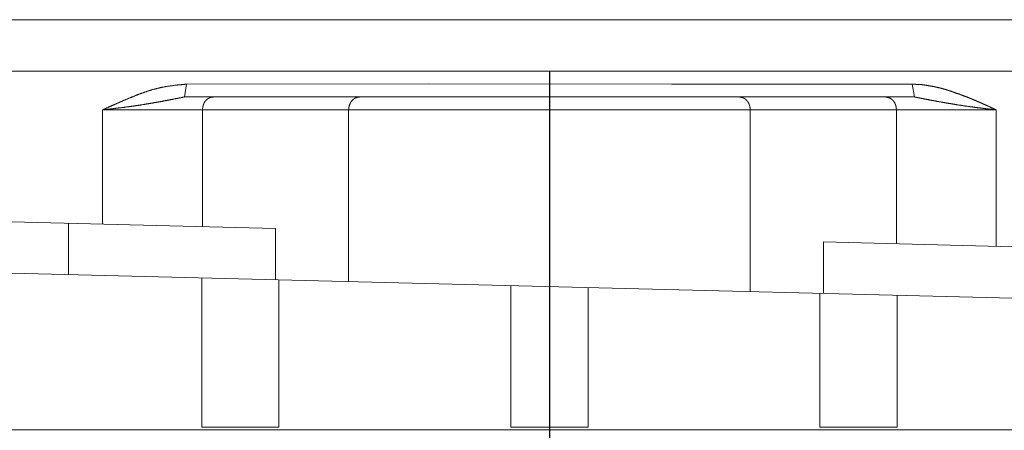
# Model space of a CAD drawing. Units: millimetres. Extents: x 0 to 6095, y 0 to 4244.
# Drawn here: x 3819 to 3857, y 717 to 733 of the extents above; entities that cross this region are included whole.
import ezdxf

# ---------------------------------------------------------------- set-up
doc = ezdxf.new("R2010")
doc.units = ezdxf.units.MM
doc.layers.add('PFｽﾀﾝﾄﾞ', color=7, linetype='Continuous')
doc.layers.add('寸法', color=8, linetype='Continuous')
doc.styles.get("Standard").update_dxf_attribs({"font": 'arial.ttf'})
doc.dimstyles.new('NS寸法', dxfattribs={"dimtxt": 20, "dimasz": 10, "dimexe": 1.25, "dimexo": 2, "dimgap": 1, "dimtad": 1, "dimtxsty": 'Standard', "dimblk": 'OPEN', "dimcen": 2.5, "dimadec": 0, "dimazin": 0, "dimtfac": 1, "dimtmove": 0, "dimatfit": 3, "dimfxl": 1, "dimarcsym": 0})

# ---------------------------------------------------------------- blocks, each defined once
blk = doc.blocks.new('_Open')
at = {"color": 0, "linetype": 'ByBlock', "lineweight": -2}
for p, q in [((-1, 0.1667), (0, 0)), ((-1, -0.1667), (0, 0)), ((0, 0), (-1, 0))]:
    blk.add_line(p, q, dxfattribs=at)
blk = doc.blocks.new('*D25')
at = {"layer": 'Defpoints', "color": 0, "transparency": 16777216}
for p in [(3839.225, 732.86), (5039.225, 732.86), (5039.225, 464.374)]:
    blk.add_point(p, dxfattribs=at)
at = {"layer": '寸法', "color": 0, "lineweight": -2, "transparency": 16777216}
for p, q in [((3839.225, 730.86), (3839.225, 463.124)), ((5039.225, 730.86), (5039.225, 463.124)), ((3849.225, 464.374), (5029.225, 464.374))]:
    blk.add_line(p, q, dxfattribs=at)
at = {"layer": '寸法', "color": 0, "lineweight": -2, "transparency": 16777216, "xscale": 10, "yscale": 10, "zscale": 10, "rotation": 180}
blk.add_blockref('_Open', (3839.225, 464.374), dxfattribs=at)
at = {"layer": '寸法', "color": 0, "lineweight": -2, "transparency": 16777216, "xscale": 10, "yscale": 10, "zscale": 10}
blk.add_blockref('_Open', (5039.225, 464.374), dxfattribs=at)
at = {"layer": '寸法', "color": 0, "lineweight": 5, "transparency": 16777216, "insert": (4435.855, 475.585), "char_height": 20, "attachment_point": 5}
blk.add_mtext('1200', dxfattribs=at)

msp = doc.modelspace()

# ---------------------------------------------------------------- linework, layer by layer
at = {"layer": 'PFｽﾀﾝﾄﾞ', "lineweight": 5}
for p, q in [((3762.219, 732.86), (3916.23, 732.86)), ((3918.24, 730.852), (3760.212, 730.852)), ((3825.095, 730.352), (3825.006, 729.849)), ((3825.095, 730.352), (3834.514, 730.356)), ((3834.514, 730.356), (3843.983, 730.352)), ((3843.983, 730.352), (3853.356, 730.352)), ((3853.356, 730.352), (3853.447, 729.849)), ((3825.006, 729.849), (3853.447, 729.849)), ((3856.628, 729.346), (3821.823, 729.346)), ((3821.823, 729.346), (3821.823, 724.902)), ((3825.71, 729.346), (3825.71, 724.806)), ((3831.405, 722.656), (3831.405, 729.346)), ((3847.046, 729.346), (3847.046, 722.266)), ((3852.742, 724.13), (3852.742, 729.346)), ((3856.628, 724.034), (3856.628, 729.346)), ((3754.359, 726.587), (3828.558, 724.733)), ((3933.485, 720.11), (3744.911, 724.816)), ((3820.498, 724.936), (3820.498, 722.928)), ((3828.558, 722.728), (3828.558, 724.733)), ((3849.895, 724.203), (3924.094, 722.349)), ((3849.895, 724.203), (3849.895, 722.194)), ((3825.681, 722.8), (3825.681, 716.985)), ((3828.69, 716.985), (3828.69, 722.725)), ((3837.722, 722.497), (3837.722, 716.985)), ((3840.731, 716.985), (3840.731, 722.425)), ((3849.761, 716.985), (3849.761, 722.198)), ((3852.772, 716.985), (3852.772, 722.122)), ((3891.903, 716.882), (3786.55, 716.882)), ((3825.681, 716.985), (3828.69, 716.985)), ((3837.722, 716.985), (3840.731, 716.985)), ((3852.772, 716.985), (3849.761, 716.985))]:
    msp.add_line(p, q, dxfattribs=at)
for points in [[(3821.823, 729.346), (3821.84, 729.357), (3821.855, 729.363), (3821.873, 729.37), (3821.89, 729.377), (3821.905, 729.384), (3821.921, 729.391), (3821.938, 729.401), (3821.955, 729.408), (3821.971, 729.415), (3821.988, 729.422), (3822.003, 729.429), (3822.021, 729.436), (3822.036, 729.446), (3822.053, 729.45), (3822.071, 729.46), (3822.086, 729.467), (3822.103, 729.474), (3822.119, 729.481), (3822.134, 729.487), (3822.152, 729.494), (3822.169, 729.505), (3822.186, 729.512), (3822.202, 729.518), (3822.217, 729.525), (3822.234, 729.532), (3822.25, 729.539), (3822.267, 729.546), (3822.284, 729.556), (3822.3, 729.563), (3822.317, 729.57), (3822.332, 729.577), (3822.35, 729.584), (3822.365, 729.591), (3822.382, 729.598), (3822.398, 729.605), (3822.415, 729.611), (3822.432, 729.618), (3822.448, 729.629), (3822.465, 729.636), (3822.481, 729.639), (3822.498, 729.649), (3822.513, 729.656), (3822.531, 729.663), (3822.548, 729.67), (3822.565, 729.677), (3822.58, 729.684), (3822.598, 729.694), (3822.613, 729.698), (3822.63, 729.708), (3822.646, 729.715), (3822.663, 729.722), (3822.68, 729.729), (3822.698, 729.735), (3822.713, 729.742), (3822.73, 729.749), (3822.746, 729.756), (3822.763, 729.763), (3822.78, 729.77), (3822.798, 729.777), (3822.813, 729.784), (3822.83, 729.791), (3822.846, 729.797), (3822.863, 729.804), (3822.88, 729.811), (3822.896, 729.818), (3822.915, 729.825), (3822.93, 729.832), (3822.947, 729.839), (3822.963, 729.846), (3822.98, 729.853), (3822.997, 729.859), (3823.015, 729.866), (3823.032, 729.873), (3823.047, 729.88), (3823.065, 729.887), (3823.08, 729.894), (3823.097, 729.901), (3823.114, 729.908), (3823.132, 729.915), (3823.149, 729.921), (3823.166, 729.928), (3823.182, 729.935), (3823.199, 729.942), (3823.216, 729.946), (3823.233, 729.953), (3823.251, 729.959), (3823.266, 729.966), (3823.283, 729.973), (3823.301, 729.98), (3823.318, 729.987), (3823.333, 729.99), (3823.35, 729.997), (3823.368, 730.004), (3823.385, 730.011), (3823.402, 730.015), (3823.419, 730.021), (3823.437, 730.028), (3823.454, 730.035), (3823.471, 730.039), (3823.487, 730.046), (3823.504, 730.052), (3823.521, 730.056), (3823.538, 730.063), (3823.555, 730.07), (3823.573, 730.073), (3823.59, 730.08), (3823.607, 730.087), (3823.624, 730.09), (3823.642, 730.097), (3823.659, 730.101), (3823.676, 730.108), (3823.693, 730.114), (3823.71, 730.118), (3823.728, 730.125), (3823.745, 730.128), (3823.762, 730.135), (3823.781, 730.139), (3823.797, 730.142), (3823.814, 730.149), (3823.831, 730.152), (3823.85, 730.159), (3823.867, 730.163), (3823.883, 730.166), (3823.902, 730.173), (3823.919, 730.176), (3823.938, 730.18), (3823.953, 730.183), (3823.971, 730.19), (3823.99, 730.194), (3824.007, 730.197), (3824.024, 730.201), (3824.041, 730.204), (3824.058, 730.211), (3824.076, 730.214), (3824.095, 730.218), (3824.112, 730.221), (3824.129, 730.225), (3824.146, 730.228), (3824.165, 730.232), (3824.182, 730.235), (3824.2, 730.238), (3824.217, 730.242), (3824.236, 730.245), (3824.253, 730.245), (3824.272, 730.252), (3824.289, 730.252), (3824.306, 730.256), (3824.324, 730.259), (3824.343, 730.263), (3824.36, 730.266), (3824.377, 730.269), (3824.396, 730.269), (3824.413, 730.273), (3824.43, 730.276), (3824.449, 730.28), (3824.467, 730.28), (3824.484, 730.283), (3824.503, 730.287), (3824.52, 730.287), (3824.537, 730.29), (3824.556, 730.294), (3824.573, 730.297), (3824.592, 730.297), (3824.61, 730.3), (3824.629, 730.304), (3824.646, 730.304), (3824.663, 730.307), (3824.682, 730.307), (3824.699, 730.311), (3824.718, 730.314), (3824.735, 730.314), (3824.754, 730.318), (3824.772, 730.318), (3824.789, 730.321), (3824.808, 730.321), (3824.827, 730.325), (3824.844, 730.325), (3824.861, 730.328), (3824.878, 730.328), (3824.897, 730.331), (3824.915, 730.335), (3824.933, 730.335), (3824.951, 730.338), (3824.97, 730.338), (3824.987, 730.342), (3825.006, 730.342), (3825.023, 730.345), (3825.042, 730.345), (3825.059, 730.349), (3825.078, 730.349), (3825.095, 730.352)], [(3853.356, 730.352), (3853.359, 730.352), (3853.362, 730.352), (3853.364, 730.349), (3853.368, 730.349), (3853.371, 730.349), (3853.373, 730.349), (3853.376, 730.349), (3853.38, 730.349), (3853.381, 730.349), (3853.385, 730.349), (3853.387, 730.349), (3853.39, 730.349), (3853.393, 730.349), (3853.395, 730.349), (3853.399, 730.349), (3853.402, 730.349), (3853.404, 730.349), (3853.407, 730.349), (3853.411, 730.349), (3853.412, 730.349), (3853.416, 730.349), (3853.419, 730.349), (3853.421, 730.349), (3853.424, 730.349), (3853.428, 730.349), (3853.43, 730.349), (3853.433, 730.349), (3853.435, 730.349), (3853.438, 730.349), (3853.442, 730.345), (3853.443, 730.345), (3853.447, 730.345), (3853.45, 730.345), (3853.452, 730.345), (3853.455, 730.345), (3853.459, 730.345), (3853.461, 730.345), (3853.464, 730.345), (3853.467, 730.345), (3853.469, 730.345), (3853.473, 730.345), (3853.476, 730.345), (3853.478, 730.345), (3853.481, 730.345), (3853.485, 730.345), (3853.486, 730.345), (3853.49, 730.345), (3853.492, 730.345), (3853.495, 730.345), (3853.498, 730.345), (3853.5, 730.342), (3853.504, 730.342), (3853.507, 730.342), (3853.509, 730.342), (3853.512, 730.342), (3853.516, 730.342), (3853.517, 730.342), (3853.521, 730.342), (3853.523, 730.342), (3853.526, 730.342), (3853.529, 730.342), (3853.531, 730.342), (3853.535, 730.342), (3853.538, 730.342), (3853.54, 730.342), (3853.543, 730.342), (3853.547, 730.342), (3853.548, 730.342), (3853.552, 730.342), (3853.554, 730.342), (3853.557, 730.342), (3853.561, 730.342), (3853.562, 730.342), (3853.566, 730.342), (3853.569, 730.342), (3853.571, 730.342), (3853.574, 730.342), (3853.578, 730.338), (3853.579, 730.338), (3853.583, 730.338), (3853.585, 730.338), (3853.588, 730.338), (3853.592, 730.338), (3853.593, 730.338), (3853.597, 730.338), (3853.6, 730.338), (3853.602, 730.338), (3853.605, 730.338), (3853.607, 730.338), (3853.61, 730.338), (3853.614, 730.338), (3853.616, 730.338), (3853.619, 730.338), (3853.623, 730.338), (3853.624, 730.338), (3853.628, 730.338), (3853.631, 730.338), (3853.633, 730.338), (3853.636, 730.338), (3853.638, 730.338), (3853.641, 730.338), (3853.645, 730.338), (3853.647, 730.338), (3853.65, 730.338), (3853.654, 730.335), (3853.655, 730.335), (3853.659, 730.335), (3853.662, 730.335), (3853.664, 730.335), (3853.667, 730.335), (3853.669, 730.335), (3853.672, 730.335), (3853.676, 730.335), (3853.678, 730.335), (3853.681, 730.335), (3853.685, 730.335), (3853.686, 730.335), (3853.69, 730.335), (3853.693, 730.335), (3853.695, 730.335), (3853.698, 730.335), (3853.702, 730.335), (3853.703, 730.335), (3853.707, 730.335), (3853.709, 730.335), (3853.712, 730.331), (3853.716, 730.331), (3853.722, 730.331), (3853.729, 730.331), (3853.736, 730.328), (3853.743, 730.328), (3853.75, 730.328), (3853.757, 730.325), (3853.764, 730.325), (3853.771, 730.325), (3853.778, 730.325), (3853.784, 730.321), (3853.791, 730.321), (3853.798, 730.321), (3853.805, 730.318), (3853.812, 730.318), (3853.819, 730.318), (3853.826, 730.314), (3853.833, 730.314), (3853.841, 730.314), (3853.846, 730.314), (3853.853, 730.311), (3853.862, 730.311), (3853.867, 730.307), (3853.876, 730.307), (3853.883, 730.307), (3853.888, 730.307), (3853.896, 730.304), (3853.903, 730.304), (3853.91, 730.304), (3853.917, 730.3), (3853.924, 730.3), (3853.931, 730.3), (3853.938, 730.297), (3853.945, 730.297), (3853.952, 730.297), (3853.958, 730.297), (3853.965, 730.294), (3853.972, 730.294), (3853.979, 730.294), (3853.986, 730.29), (3853.993, 730.29), (3854, 730.287), (3854.007, 730.287), (3854.014, 730.287), (3854.02, 730.283), (3854.027, 730.283), (3854.034, 730.283), (3854.041, 730.28), (3854.048, 730.28), (3854.055, 730.28), (3854.062, 730.276), (3854.069, 730.276), (3854.076, 730.276), (3854.082, 730.273), (3854.089, 730.273), (3854.096, 730.273), (3854.103, 730.269), (3854.11, 730.269), (3854.117, 730.266), (3854.124, 730.266), (3854.131, 730.266), (3854.138, 730.263), (3854.144, 730.263), (3854.151, 730.263), (3854.158, 730.259), (3854.165, 730.259), (3854.172, 730.256), (3854.179, 730.256), (3854.186, 730.256), (3854.193, 730.252), (3854.2, 730.252), (3854.206, 730.252), (3854.213, 730.249), (3854.22, 730.249), (3854.227, 730.245), (3854.234, 730.245), (3854.241, 730.242), (3854.248, 730.242), (3854.255, 730.242), (3854.262, 730.238), (3854.268, 730.238), (3854.275, 730.235), (3854.282, 730.235), (3854.289, 730.235), (3854.296, 730.232), (3854.303, 730.232), (3854.31, 730.228), (3854.317, 730.228), (3854.324, 730.225), (3854.33, 730.225), (3854.337, 730.221), (3854.344, 730.221), (3854.351, 730.221), (3854.358, 730.218), (3854.365, 730.218), (3854.372, 730.214), (3854.379, 730.214), (3854.386, 730.211), (3854.392, 730.211), (3854.399, 730.211), (3854.406, 730.207), (3854.413, 730.204), (3854.418, 730.204), (3854.425, 730.201), (3854.434, 730.201), (3854.439, 730.201), (3854.446, 730.197), (3854.453, 730.194), (3854.46, 730.194), (3854.467, 730.194), (3854.473, 730.19), (3854.48, 730.187), (3854.487, 730.187), (3854.494, 730.183), (3854.501, 730.183), (3854.508, 730.18), (3854.513, 730.18), (3854.52, 730.176), (3854.529, 730.176), (3854.534, 730.173), (3854.541, 730.173), (3854.548, 730.17), (3854.554, 730.17), (3854.561, 730.166), (3854.568, 730.163), (3854.575, 730.163), (3854.582, 730.159), (3854.589, 730.159), (3854.596, 730.156), (3854.603, 730.156), (3854.608, 730.152), (3854.615, 730.152), (3854.622, 730.149), (3854.628, 730.149), (3854.635, 730.145), (3854.642, 730.142), (3854.649, 730.142), (3854.656, 730.139), (3854.663, 730.135), (3854.67, 730.135), (3854.677, 730.132), (3854.682, 730.132), (3854.689, 730.128), (3854.696, 730.128), (3854.703, 730.125), (3854.709, 730.121), (3854.716, 730.121), (3854.723, 730.118), (3854.73, 730.118), (3854.737, 730.114), (3854.742, 730.114), (3854.749, 730.111), (3854.756, 730.108), (3854.763, 730.108), (3854.77, 730.104), (3854.777, 730.101), (3854.784, 730.101), (3854.79, 730.097), (3854.797, 730.094), (3854.804, 730.094), (3854.813, 730.09), (3854.821, 730.087), (3854.832, 730.083), (3854.84, 730.08), (3854.851, 730.077), (3854.859, 730.073), (3854.868, 730.073), (3854.878, 730.066), (3854.887, 730.066), (3854.897, 730.059), (3854.906, 730.059), (3854.916, 730.056), (3854.925, 730.052), (3854.933, 730.049), (3854.944, 730.046), (3854.952, 730.042), (3854.961, 730.039), (3854.971, 730.035), (3854.98, 730.032), (3854.99, 730.028), (3854.999, 730.025), (3855.009, 730.021), (3855.018, 730.021), (3855.026, 730.015), (3855.037, 730.011), (3855.045, 730.011), (3855.054, 730.004), (3855.064, 730.004), (3855.073, 730.001), (3855.083, 729.997), (3855.092, 729.99), (3855.102, 729.99), (3855.111, 729.987), (3855.119, 729.984), (3855.13, 729.98), (3855.138, 729.977), (3855.147, 729.973), (3855.157, 729.97), (3855.166, 729.966), (3855.176, 729.963), (3855.185, 729.959), (3855.195, 729.956), (3855.204, 729.953), (3855.212, 729.949), (3855.221, 729.946), (3855.231, 729.942), (3855.24, 729.939), (3855.25, 729.935), (3855.259, 729.932), (3855.269, 729.928), (3855.278, 729.925), (3855.286, 729.921), (3855.295, 729.918), (3855.305, 729.915), (3855.314, 729.911), (3855.324, 729.908), (3855.333, 729.904), (3855.342, 729.901), (3855.352, 729.897), (3855.361, 729.894), (3855.369, 729.89), (3855.38, 729.887), (3855.388, 729.884), (3855.398, 729.88), (3855.407, 729.877), (3855.416, 729.873), (3855.426, 729.87), (3855.435, 729.866), (3855.443, 729.863), (3855.452, 729.859), (3855.462, 729.856), (3855.471, 729.853), (3855.481, 729.849), (3855.49, 729.846), (3855.498, 729.842), (3855.509, 729.839), (3855.517, 729.835), (3855.526, 729.832), (3855.535, 729.825), (3855.545, 729.825), (3855.553, 729.818), (3855.564, 729.815), (3855.572, 729.815), (3855.581, 729.808), (3855.59, 729.804), (3855.6, 729.801), (3855.609, 729.797), (3855.617, 729.794), (3855.628, 729.791), (3855.636, 729.787), (3855.645, 729.784), (3855.655, 729.78), (3855.664, 729.777), (3855.672, 729.773), (3855.681, 729.77), (3855.691, 729.763), (3855.7, 729.76), (3855.709, 729.756), (3855.719, 729.753), (3855.727, 729.749), (3855.736, 729.746), (3855.745, 729.742), (3855.755, 729.739), (3855.764, 729.732), (3855.772, 729.729), (3855.783, 729.725), (3855.791, 729.722), (3855.8, 729.718), (3855.808, 729.715), (3855.817, 729.711), (3855.827, 729.708), (3855.836, 729.701), (3855.845, 729.698), (3855.855, 729.694), (3855.864, 729.691), (3855.872, 729.687), (3855.881, 729.684), (3855.889, 729.68), (3855.9, 729.677), (3855.908, 729.67), (3855.917, 729.667), (3855.927, 729.663), (3855.936, 729.66), (3855.945, 729.656), (3855.953, 729.653), (3855.962, 729.646), (3855.972, 729.642), (3855.981, 729.639), (3855.989, 729.636), (3856, 729.632), (3856.008, 729.629), (3856.017, 729.625), (3856.025, 729.618), (3856.034, 729.615), (3856.044, 729.611), (3856.053, 729.608), (3856.062, 729.605), (3856.072, 729.601), (3856.079, 729.594), (3856.089, 729.591), (3856.098, 729.587), (3856.106, 729.584), (3856.117, 729.58), (3856.125, 729.577), (3856.134, 729.574), (3856.143, 729.567), (3856.151, 729.563), (3856.162, 729.56), (3856.17, 729.556), (3856.179, 729.553), (3856.187, 729.549), (3856.198, 729.543), (3856.206, 729.539), (3856.215, 729.536), (3856.224, 729.532), (3856.234, 729.525), (3856.243, 729.522), (3856.251, 729.518), (3856.26, 729.515), (3856.263, 729.515), (3856.267, 729.512), (3856.268, 729.512), (3856.272, 729.508), (3856.275, 729.508), (3856.277, 729.508), (3856.28, 729.505), (3856.284, 729.505), (3856.286, 729.505), (3856.289, 729.501), (3856.292, 729.501), (3856.294, 729.501), (3856.298, 729.498), (3856.301, 729.498), (3856.305, 729.494), (3856.306, 729.494), (3856.31, 729.491), (3856.313, 729.491), (3856.315, 729.491), (3856.318, 729.487), (3856.322, 729.487), (3856.323, 729.487), (3856.327, 729.484), (3856.33, 729.484), (3856.334, 729.484), (3856.336, 729.481), (3856.339, 729.481), (3856.341, 729.481), (3856.344, 729.477), (3856.348, 729.474), (3856.349, 729.474), (3856.353, 729.474), (3856.356, 729.47), (3856.36, 729.47), (3856.361, 729.47), (3856.365, 729.467), (3856.368, 729.467), (3856.37, 729.467), (3856.373, 729.463), (3856.377, 729.463), (3856.379, 729.463), (3856.382, 729.46), (3856.385, 729.46), (3856.387, 729.456), (3856.391, 729.456), (3856.394, 729.453), (3856.398, 729.453), (3856.399, 729.45), (3856.403, 729.45), (3856.406, 729.45), (3856.408, 729.45), (3856.411, 729.446), (3856.413, 729.446), (3856.416, 729.446), (3856.42, 729.443), (3856.423, 729.443), (3856.427, 729.439), (3856.429, 729.439), (3856.432, 729.439), (3856.434, 729.436), (3856.437, 729.432), (3856.441, 729.432), (3856.442, 729.432), (3856.446, 729.432), (3856.449, 729.429), (3856.453, 729.429), (3856.454, 729.429), (3856.458, 729.425), (3856.461, 729.425), (3856.463, 729.422), (3856.466, 729.422), (3856.47, 729.422), (3856.472, 729.419), (3856.475, 729.419), (3856.478, 729.419), (3856.48, 729.415), (3856.484, 729.412), (3856.487, 729.412), (3856.491, 729.412), (3856.492, 729.412), (3856.496, 729.408), (3856.497, 729.408), (3856.501, 729.405), (3856.504, 729.405), (3856.508, 729.405), (3856.51, 729.401), (3856.513, 729.401), (3856.516, 729.401), (3856.518, 729.398), (3856.522, 729.398), (3856.525, 729.394), (3856.527, 729.394), (3856.53, 729.391), (3856.534, 729.391), (3856.535, 729.391), (3856.539, 729.388), (3856.542, 729.388), (3856.546, 729.388), (3856.547, 729.384), (3856.551, 729.384), (3856.554, 729.381), (3856.556, 729.381), (3856.559, 729.381), (3856.563, 729.377), (3856.565, 729.377), (3856.568, 729.377), (3856.572, 729.374), (3856.575, 729.374), (3856.577, 729.37), (3856.58, 729.37), (3856.584, 729.37), (3856.585, 729.367), (3856.589, 729.367), (3856.59, 729.363), (3856.594, 729.363), (3856.597, 729.363), (3856.599, 729.36), (3856.603, 729.36), (3856.606, 729.36), (3856.609, 729.357), (3856.611, 729.357), (3856.615, 729.353), (3856.618, 729.353), (3856.62, 729.353), (3856.623, 729.35), (3856.627, 729.35), (3856.628, 729.346)], [(3825.006, 729.849), (3825.004, 729.849), (3825.002, 729.849), (3824.999, 729.849), (3824.997, 729.849), (3824.994, 729.846), (3824.992, 729.846), (3824.989, 729.846), (3824.987, 729.846), (3824.985, 729.846), (3824.983, 729.846), (3824.98, 729.846), (3824.977, 729.842), (3824.975, 729.842), (3824.973, 729.842), (3824.971, 729.842), (3824.968, 729.842), (3824.964, 729.842), (3824.963, 729.842), (3824.961, 729.842), (3824.958, 729.839), (3824.956, 729.839), (3824.954, 729.839), (3824.951, 729.839), (3824.949, 729.839), (3824.947, 729.839), (3824.944, 729.839), (3824.942, 729.839), (3824.94, 729.835), (3824.937, 729.835), (3824.935, 729.835), (3824.932, 729.835), (3824.93, 729.835), (3824.928, 729.835), (3824.925, 729.832), (3824.923, 729.832), (3824.921, 729.832), (3824.918, 729.832), (3824.916, 729.832), (3824.915, 729.832), (3824.911, 729.832), (3824.909, 729.832), (3824.908, 729.832), (3824.904, 729.828), (3824.902, 729.828), (3824.901, 729.828), (3824.897, 729.828), (3824.896, 729.825), (3824.892, 729.825), (3824.89, 729.825), (3824.889, 729.825), (3824.885, 729.825), (3824.884, 729.825), (3824.882, 729.825), (3824.878, 729.825), (3824.877, 729.822), (3824.873, 729.822), (3824.871, 729.822), (3824.87, 729.822), (3824.868, 729.822), (3824.865, 729.822), (3824.861, 729.818), (3824.859, 729.818), (3824.858, 729.818), (3824.854, 729.818), (3824.853, 729.818), (3824.851, 729.818), (3824.847, 729.818), (3824.846, 729.818), (3824.842, 729.818), (3824.84, 729.815), (3824.839, 729.815), (3824.835, 729.815), (3824.834, 729.815), (3824.83, 729.815), (3824.828, 729.815), (3824.827, 729.815), (3824.825, 729.815), (3824.822, 729.811), (3824.818, 729.811), (3824.816, 729.811), (3824.815, 729.811), (3824.811, 729.811), (3824.809, 729.811), (3824.808, 729.808), (3824.804, 729.808), (3824.803, 729.808), (3824.801, 729.808), (3824.797, 729.808), (3824.796, 729.808), (3824.794, 729.804), (3824.791, 729.804), (3824.789, 729.804), (3824.787, 729.804), (3824.784, 729.804), (3824.782, 729.804), (3824.778, 729.804), (3824.777, 729.801), (3824.775, 729.801), (3824.772, 729.801), (3824.77, 729.801), (3824.768, 729.801), (3824.765, 729.801), (3824.763, 729.801), (3824.761, 729.801), (3824.758, 729.797), (3824.756, 729.797), (3824.754, 729.797), (3824.751, 729.797), (3824.749, 729.797), (3824.746, 729.797), (3824.744, 729.797), (3824.742, 729.797), (3824.739, 729.794), (3824.737, 729.794), (3824.735, 729.794), (3824.732, 729.794), (3824.728, 729.794), (3824.727, 729.794), (3824.725, 729.791), (3824.723, 729.791), (3824.722, 729.791), (3824.718, 729.791), (3824.715, 729.791), (3824.713, 729.791), (3824.711, 729.791), (3824.71, 729.791), (3824.706, 729.791), (3824.692, 729.784), (3824.677, 729.784), (3824.661, 729.78), (3824.646, 729.777), (3824.632, 729.773), (3824.617, 729.773), (3824.601, 729.77), (3824.586, 729.766), (3824.572, 729.763), (3824.556, 729.76), (3824.541, 729.756), (3824.525, 729.756), (3824.51, 729.753), (3824.496, 729.749), (3824.48, 729.746), (3824.465, 729.742), (3824.451, 729.739), (3824.436, 729.739), (3824.42, 729.735), (3824.405, 729.732), (3824.391, 729.729), (3824.375, 729.725), (3824.362, 729.722), (3824.346, 729.722), (3824.331, 729.718), (3824.317, 729.715), (3824.301, 729.711), (3824.286, 729.708), (3824.272, 729.708), (3824.257, 729.704), (3824.241, 729.701), (3824.226, 729.698), (3824.212, 729.694), (3824.196, 729.694), (3824.181, 729.691), (3824.165, 729.687), (3824.151, 729.684), (3824.136, 729.68), (3824.12, 729.677), (3824.105, 729.677), (3824.091, 729.673), (3824.076, 729.67), (3824.06, 729.667), (3824.045, 729.663), (3824.029, 729.663), (3824.015, 729.66), (3824, 729.656), (3823.984, 729.653), (3823.971, 729.653), (3823.955, 729.649), (3823.94, 729.646), (3823.924, 729.642), (3823.91, 729.639), (3823.895, 729.636), (3823.879, 729.636), (3823.866, 729.632), (3823.85, 729.629), (3823.834, 729.629), (3823.819, 729.625), (3823.805, 729.622), (3823.79, 729.618), (3823.774, 729.615), (3823.76, 729.615), (3823.745, 729.611), (3823.729, 729.608), (3823.714, 729.608), (3823.698, 729.605), (3823.685, 729.601), (3823.669, 729.598), (3823.654, 729.594), (3823.638, 729.594), (3823.624, 729.591), (3823.609, 729.587), (3823.593, 729.587), (3823.578, 729.584), (3823.564, 729.58), (3823.549, 729.577), (3823.533, 729.577), (3823.518, 729.574), (3823.504, 729.57), (3823.488, 729.567), (3823.473, 729.567), (3823.459, 729.563), (3823.443, 729.56), (3823.428, 729.56), (3823.412, 729.556), (3823.399, 729.553), (3823.383, 729.553), (3823.368, 729.549), (3823.354, 729.546), (3823.338, 729.543), (3823.323, 729.543), (3823.307, 729.539), (3823.294, 729.536), (3823.278, 729.536), (3823.263, 729.532), (3823.247, 729.529), (3823.232, 729.529), (3823.216, 729.525), (3823.201, 729.522), (3823.187, 729.522), (3823.171, 729.518), (3823.156, 729.515), (3823.14, 729.515), (3823.127, 729.512), (3823.111, 729.508), (3823.096, 729.508), (3823.08, 729.505), (3823.066, 729.505), (3823.051, 729.501), (3823.035, 729.498), (3823.021, 729.498), (3823.006, 729.494), (3822.99, 729.491), (3822.975, 729.491), (3822.959, 729.487), (3822.946, 729.487), (3822.93, 729.484), (3822.915, 729.481), (3822.899, 729.481), (3822.885, 729.477), (3822.87, 729.474), (3822.854, 729.474), (3822.839, 729.47), (3822.825, 729.47), (3822.81, 729.467), (3822.792, 729.467), (3822.779, 729.463), (3822.763, 729.463), (3822.748, 729.46), (3822.732, 729.456), (3822.718, 729.456), (3822.703, 729.453), (3822.687, 729.45), (3822.672, 729.45), (3822.658, 729.446), (3822.642, 729.446), (3822.627, 729.443), (3822.611, 729.443), (3822.596, 729.439), (3822.582, 729.439), (3822.567, 729.436), (3822.551, 729.432), (3822.536, 729.432), (3822.522, 729.429), (3822.506, 729.429), (3822.491, 729.425), (3822.475, 729.425), (3822.46, 729.422), (3822.444, 729.422), (3822.431, 729.419), (3822.415, 729.419), (3822.4, 729.415), (3822.384, 729.412), (3822.37, 729.412), (3822.355, 729.408), (3822.338, 729.408), (3822.324, 729.405), (3822.308, 729.405), (3822.293, 729.401), (3822.279, 729.401), (3822.264, 729.401), (3822.248, 729.398), (3822.233, 729.394), (3822.217, 729.394), (3822.202, 729.391), (3822.188, 729.391), (3822.172, 729.388), (3822.157, 729.388), (3822.143, 729.384), (3822.127, 729.384), (3822.112, 729.381), (3822.096, 729.381), (3822.081, 729.377), (3822.065, 729.377), (3822.05, 729.374), (3822.036, 729.37), (3822.021, 729.37), (3822.005, 729.37), (3821.99, 729.367), (3821.974, 729.363), (3821.959, 729.363), (3821.945, 729.363), (3821.929, 729.36), (3821.914, 729.36), (3821.898, 729.357), (3821.885, 729.357), (3821.869, 729.353), (3821.854, 729.35), (3821.838, 729.35), (3821.823, 729.346)], [(3826.144, 729.849), (3826.141, 729.849), (3826.138, 729.849), (3826.134, 729.849), (3826.131, 729.849), (3826.125, 729.846), (3826.122, 729.846), (3826.119, 729.846), (3826.113, 729.846), (3826.112, 729.846), (3826.108, 729.842), (3826.103, 729.842), (3826.1, 729.842), (3826.096, 729.842), (3826.093, 729.842), (3826.088, 729.842), (3826.084, 729.839), (3826.081, 729.839), (3826.077, 729.839), (3826.074, 729.839), (3826.069, 729.839), (3826.065, 729.839), (3826.062, 729.835), (3826.058, 729.835), (3826.053, 729.835), (3826.051, 729.832), (3826.048, 729.832), (3826.043, 729.832), (3826.039, 729.832), (3826.036, 729.832), (3826.032, 729.828), (3826.029, 729.828), (3826.026, 729.825), (3826.02, 729.825), (3826.019, 729.825), (3826.014, 729.825), (3826.01, 729.822), (3826.007, 729.822), (3826.003, 729.818), (3826, 729.818), (3825.996, 729.818), (3825.993, 729.818), (3825.989, 729.815), (3825.986, 729.815), (3825.981, 729.811), (3825.979, 729.811), (3825.976, 729.811), (3825.972, 729.808), (3825.967, 729.804), (3825.965, 729.804), (3825.96, 729.801), (3825.958, 729.801), (3825.955, 729.801), (3825.95, 729.797), (3825.948, 729.797), (3825.945, 729.794), (3825.941, 729.794), (3825.938, 729.791), (3825.934, 729.791), (3825.933, 729.787), (3825.927, 729.784), (3825.924, 729.784), (3825.922, 729.78), (3825.919, 729.777), (3825.915, 729.777), (3825.912, 729.773), (3825.908, 729.773), (3825.905, 729.77), (3825.903, 729.766), (3825.9, 729.763), (3825.896, 729.763), (3825.893, 729.76), (3825.891, 729.756), (3825.888, 729.756), (3825.884, 729.753), (3825.881, 729.749), (3825.879, 729.749), (3825.876, 729.746), (3825.872, 729.742), (3825.869, 729.739), (3825.867, 729.735), (3825.864, 729.732), (3825.862, 729.732), (3825.858, 729.729), (3825.857, 729.725), (3825.853, 729.722), (3825.85, 729.722), (3825.848, 729.718), (3825.845, 729.715), (3825.843, 729.711), (3825.84, 729.708), (3825.838, 729.704), (3825.834, 729.701), (3825.833, 729.698), (3825.829, 729.698), (3825.827, 729.694), (3825.824, 729.691), (3825.822, 729.687), (3825.821, 729.684), (3825.817, 729.68), (3825.815, 729.677), (3825.814, 729.673), (3825.81, 729.67), (3825.809, 729.67), (3825.807, 729.667), (3825.803, 729.66), (3825.802, 729.66), (3825.8, 729.656), (3825.796, 729.653), (3825.795, 729.649), (3825.793, 729.646), (3825.791, 729.639), (3825.79, 729.639), (3825.788, 729.636), (3825.786, 729.632), (3825.783, 729.629), (3825.781, 729.625), (3825.779, 729.622), (3825.778, 729.618), (3825.776, 729.615), (3825.774, 729.611), (3825.772, 729.608), (3825.771, 729.605), (3825.769, 729.601), (3825.767, 729.598), (3825.765, 729.594), (3825.764, 729.591), (3825.762, 729.587), (3825.76, 729.584), (3825.759, 729.577), (3825.759, 729.574), (3825.757, 729.574), (3825.755, 729.567), (3825.753, 729.567), (3825.752, 729.56), (3825.75, 729.556), (3825.748, 729.553), (3825.748, 729.549), (3825.747, 729.546), (3825.747, 729.543), (3825.745, 729.539), (3825.745, 729.536), (3825.743, 729.532), (3825.741, 729.529), (3825.74, 729.525), (3825.74, 729.522), (3825.738, 729.515), (3825.736, 729.515), (3825.736, 729.508), (3825.734, 729.505), (3825.734, 729.505), (3825.734, 729.498), (3825.733, 729.494), (3825.733, 729.491), (3825.731, 729.487), (3825.729, 729.484), (3825.729, 729.481), (3825.729, 729.477), (3825.728, 729.474), (3825.728, 729.467), (3825.728, 729.467), (3825.726, 729.463), (3825.724, 729.456), (3825.724, 729.453), (3825.724, 729.45), (3825.722, 729.446), (3825.722, 729.443), (3825.722, 729.439), (3825.722, 729.436), (3825.721, 729.432), (3825.721, 729.429), (3825.719, 729.422), (3825.719, 729.422), (3825.719, 729.419), (3825.717, 729.412), (3825.717, 729.408), (3825.717, 729.405), (3825.717, 729.401), (3825.717, 729.398), (3825.716, 729.394), (3825.716, 729.388), (3825.716, 729.388), (3825.716, 729.381), (3825.714, 729.377), (3825.714, 729.374), (3825.714, 729.37), (3825.714, 729.367), (3825.714, 729.363), (3825.712, 729.36), (3825.712, 729.357), (3825.71, 729.353), (3825.71, 729.346)], [(3831.841, 729.849), (3831.837, 729.849), (3831.834, 729.849), (3831.831, 729.849), (3831.827, 729.849), (3831.824, 729.849), (3831.82, 729.846), (3831.817, 729.846), (3831.813, 729.846), (3831.81, 729.846), (3831.808, 729.846), (3831.805, 729.846), (3831.8, 729.846), (3831.798, 729.842), (3831.794, 729.842), (3831.791, 729.842), (3831.788, 729.842), (3831.784, 729.842), (3831.781, 729.842), (3831.779, 729.842), (3831.774, 729.839), (3831.77, 729.839), (3831.769, 729.839), (3831.765, 729.839), (3831.762, 729.839), (3831.758, 729.839), (3831.755, 729.839), (3831.751, 729.835), (3831.748, 729.835), (3831.744, 729.835), (3831.741, 729.835), (3831.739, 729.832), (3831.736, 729.832), (3831.732, 729.832), (3831.729, 729.832), (3831.725, 729.832), (3831.724, 729.828), (3831.72, 729.828), (3831.717, 729.828), (3831.713, 729.825), (3831.71, 729.825), (3831.708, 729.825), (3831.705, 729.825), (3831.701, 729.822), (3831.698, 729.822), (3831.694, 729.822), (3831.693, 729.818), (3831.689, 729.818), (3831.686, 729.818), (3831.682, 729.815), (3831.679, 729.815), (3831.677, 729.815), (3831.674, 729.811), (3831.67, 729.811), (3831.667, 729.808), (3831.665, 729.808), (3831.663, 729.808), (3831.66, 729.804), (3831.657, 729.804), (3831.653, 729.801), (3831.651, 729.801), (3831.648, 729.797), (3831.645, 729.797), (3831.641, 729.797), (3831.639, 729.794), (3831.636, 729.794), (3831.634, 729.791), (3831.631, 729.791), (3831.627, 729.787), (3831.626, 729.784), (3831.622, 729.784), (3831.62, 729.78), (3831.617, 729.78), (3831.615, 729.777), (3831.612, 729.777), (3831.61, 729.773), (3831.607, 729.773), (3831.603, 729.77), (3831.601, 729.77), (3831.598, 729.766), (3831.595, 729.763), (3831.593, 729.763), (3831.591, 729.76), (3831.589, 729.756), (3831.586, 729.756), (3831.583, 729.753), (3831.581, 729.749), (3831.579, 729.749), (3831.576, 729.746), (3831.574, 729.746), (3831.57, 729.742), (3831.569, 729.739), (3831.565, 729.739), (3831.564, 729.735), (3831.562, 729.732), (3831.558, 729.732), (3831.557, 729.729), (3831.555, 729.725), (3831.552, 729.722), (3831.55, 729.722), (3831.548, 729.718), (3831.545, 729.715), (3831.543, 729.715), (3831.539, 729.711), (3831.538, 729.708), (3831.536, 729.708), (3831.533, 729.704), (3831.531, 729.701), (3831.529, 729.698), (3831.527, 729.698), (3831.526, 729.694), (3831.522, 729.691), (3831.521, 729.687), (3831.519, 729.687), (3831.517, 729.684), (3831.514, 729.68), (3831.512, 729.677), (3831.51, 729.677), (3831.508, 729.673), (3831.507, 729.67), (3831.505, 729.667), (3831.502, 729.663), (3831.502, 729.66), (3831.5, 729.66), (3831.496, 729.656), (3831.495, 729.653), (3831.493, 729.649), (3831.491, 729.649), (3831.489, 729.646), (3831.488, 729.642), (3831.486, 729.639), (3831.484, 729.636), (3831.483, 729.636), (3831.481, 729.632), (3831.479, 729.629), (3831.477, 729.625), (3831.476, 729.622), (3831.474, 729.618), (3831.472, 729.618), (3831.471, 729.615), (3831.469, 729.611), (3831.469, 729.608), (3831.465, 729.605), (3831.465, 729.601), (3831.464, 729.598), (3831.462, 729.594), (3831.46, 729.594), (3831.458, 729.591), (3831.458, 729.587), (3831.457, 729.584), (3831.455, 729.58), (3831.453, 729.577), (3831.452, 729.574), (3831.452, 729.574), (3831.45, 729.57), (3831.448, 729.567), (3831.446, 729.563), (3831.446, 729.56), (3831.445, 729.556), (3831.445, 729.553), (3831.443, 729.549), (3831.441, 729.549), (3831.44, 729.546), (3831.44, 729.543), (3831.438, 729.539), (3831.436, 729.536), (3831.436, 729.532), (3831.434, 729.529), (3831.434, 729.525), (3831.433, 729.522), (3831.433, 729.522), (3831.433, 729.515), (3831.431, 729.515), (3831.431, 729.512), (3831.429, 729.508), (3831.427, 729.505), (3831.427, 729.501), (3831.427, 729.498), (3831.426, 729.494), (3831.426, 729.491), (3831.426, 729.487), (3831.424, 729.487), (3831.422, 729.481), (3831.422, 729.481), (3831.422, 729.474), (3831.421, 729.474), (3831.421, 729.47), (3831.421, 729.467), (3831.421, 729.463), (3831.419, 729.46), (3831.417, 729.456), (3831.417, 729.453), (3831.417, 729.45), (3831.417, 729.446), (3831.415, 729.443), (3831.415, 729.439), (3831.415, 729.436), (3831.415, 729.432), (3831.415, 729.429), (3831.414, 729.429), (3831.414, 729.422), (3831.414, 729.422), (3831.414, 729.419), (3831.414, 729.415), (3831.412, 729.412), (3831.412, 729.408), (3831.41, 729.405), (3831.41, 729.401), (3831.41, 729.398), (3831.41, 729.394), (3831.41, 729.391), (3831.41, 729.388), (3831.409, 729.384), (3831.409, 729.381), (3831.409, 729.377), (3831.407, 729.374), (3831.407, 729.37), (3831.407, 729.367), (3831.407, 729.363), (3831.407, 729.36), (3831.407, 729.36), (3831.405, 729.353), (3831.405, 729.35), (3831.405, 729.346)], [(3846.612, 729.849), (3846.615, 729.849), (3846.619, 729.849), (3846.622, 729.849), (3846.626, 729.849), (3846.629, 729.849), (3846.632, 729.846), (3846.634, 729.846), (3846.639, 729.846), (3846.641, 729.846), (3846.644, 729.846), (3846.648, 729.846), (3846.651, 729.846), (3846.655, 729.842), (3846.658, 729.842), (3846.662, 729.842), (3846.665, 729.842), (3846.669, 729.842), (3846.672, 729.842), (3846.674, 729.842), (3846.677, 729.839), (3846.681, 729.839), (3846.684, 729.839), (3846.688, 729.839), (3846.691, 729.839), (3846.694, 729.839), (3846.696, 729.839), (3846.701, 729.835), (3846.703, 729.835), (3846.706, 729.835), (3846.71, 729.835), (3846.713, 729.832), (3846.717, 729.832), (3846.719, 729.832), (3846.724, 729.832), (3846.725, 729.832), (3846.729, 729.828), (3846.732, 729.828), (3846.736, 729.828), (3846.737, 729.825), (3846.741, 729.825), (3846.744, 729.825), (3846.748, 729.825), (3846.751, 729.822), (3846.755, 729.822), (3846.756, 729.822), (3846.76, 729.818), (3846.763, 729.818), (3846.767, 729.818), (3846.768, 729.815), (3846.772, 729.815), (3846.775, 729.815), (3846.779, 729.811), (3846.781, 729.811), (3846.784, 729.808), (3846.787, 729.808), (3846.789, 729.808), (3846.793, 729.804), (3846.796, 729.804), (3846.798, 729.801), (3846.801, 729.801), (3846.805, 729.797), (3846.806, 729.797), (3846.81, 729.797), (3846.813, 729.794), (3846.817, 729.794), (3846.818, 729.791), (3846.822, 729.791), (3846.824, 729.787), (3846.827, 729.784), (3846.829, 729.784), (3846.832, 729.78), (3846.836, 729.78), (3846.837, 729.777), (3846.841, 729.777), (3846.843, 729.773), (3846.846, 729.773), (3846.848, 729.77), (3846.851, 729.77), (3846.853, 729.766), (3846.856, 729.763), (3846.858, 729.763), (3846.862, 729.76), (3846.863, 729.756), (3846.867, 729.756), (3846.868, 729.753), (3846.872, 729.749), (3846.874, 729.749), (3846.877, 729.746), (3846.879, 729.746), (3846.882, 729.742), (3846.884, 729.739), (3846.886, 729.739), (3846.889, 729.735), (3846.891, 729.732), (3846.893, 729.732), (3846.896, 729.729), (3846.898, 729.725), (3846.901, 729.722), (3846.903, 729.722), (3846.905, 729.718), (3846.906, 729.715), (3846.91, 729.715), (3846.911, 729.711), (3846.915, 729.708), (3846.917, 729.708), (3846.918, 729.704), (3846.92, 729.701), (3846.924, 729.698), (3846.925, 729.698), (3846.927, 729.694), (3846.93, 729.691), (3846.932, 729.687), (3846.934, 729.687), (3846.936, 729.684), (3846.937, 729.68), (3846.939, 729.677), (3846.942, 729.677), (3846.944, 729.673), (3846.946, 729.67), (3846.948, 729.667), (3846.949, 729.663), (3846.951, 729.66), (3846.953, 729.66), (3846.955, 729.656), (3846.956, 729.653), (3846.958, 729.649), (3846.961, 729.649), (3846.963, 729.646), (3846.965, 729.642), (3846.967, 729.639), (3846.968, 729.636), (3846.97, 729.636), (3846.972, 729.632), (3846.973, 729.629), (3846.975, 729.625), (3846.977, 729.622), (3846.977, 729.618), (3846.979, 729.618), (3846.982, 729.615), (3846.982, 729.611), (3846.984, 729.608), (3846.986, 729.605), (3846.987, 729.601), (3846.989, 729.598), (3846.991, 729.594), (3846.992, 729.594), (3846.994, 729.591), (3846.994, 729.587), (3846.996, 729.584), (3846.998, 729.58), (3846.999, 729.577), (3846.999, 729.574), (3847.001, 729.574), (3847.003, 729.57), (3847.004, 729.567), (3847.004, 729.563), (3847.006, 729.56), (3847.008, 729.556), (3847.008, 729.553), (3847.01, 729.549), (3847.01, 729.549), (3847.011, 729.546), (3847.013, 729.543), (3847.015, 729.539), (3847.015, 729.536), (3847.017, 729.532), (3847.017, 729.529), (3847.018, 729.525), (3847.018, 729.522), (3847.02, 729.522), (3847.02, 729.515), (3847.022, 729.515), (3847.023, 729.512), (3847.023, 729.508), (3847.023, 729.505), (3847.025, 729.501), (3847.025, 729.498), (3847.027, 729.494), (3847.027, 729.491), (3847.027, 729.487), (3847.029, 729.487), (3847.029, 729.481), (3847.03, 729.481), (3847.03, 729.474), (3847.03, 729.474), (3847.032, 729.47), (3847.032, 729.467), (3847.032, 729.463), (3847.034, 729.46), (3847.034, 729.456), (3847.034, 729.453), (3847.035, 729.45), (3847.035, 729.446), (3847.035, 729.443), (3847.035, 729.439), (3847.037, 729.436), (3847.037, 729.432), (3847.037, 729.429), (3847.037, 729.429), (3847.039, 729.422), (3847.039, 729.422), (3847.039, 729.419), (3847.039, 729.415), (3847.041, 729.412), (3847.041, 729.408), (3847.041, 729.405), (3847.041, 729.401), (3847.041, 729.398), (3847.042, 729.394), (3847.042, 729.391), (3847.042, 729.388), (3847.044, 729.384), (3847.044, 729.381), (3847.044, 729.377), (3847.044, 729.374), (3847.044, 729.37), (3847.044, 729.367), (3847.046, 729.363), (3847.046, 729.36), (3847.046, 729.36), (3847.046, 729.353), (3847.046, 729.35), (3847.046, 729.346)], [(3852.306, 729.849), (3852.312, 729.849), (3852.315, 729.849), (3852.319, 729.849), (3852.322, 729.846), (3852.327, 729.846), (3852.331, 729.846), (3852.334, 729.846), (3852.337, 729.842), (3852.341, 729.842), (3852.346, 729.842), (3852.35, 729.842), (3852.353, 729.842), (3852.356, 729.839), (3852.36, 729.839), (3852.365, 729.839), (3852.369, 729.839), (3852.372, 729.839), (3852.375, 729.835), (3852.379, 729.835), (3852.384, 729.835), (3852.387, 729.835), (3852.391, 729.832), (3852.394, 729.832), (3852.398, 729.832), (3852.401, 729.832), (3852.406, 729.828), (3852.41, 729.828), (3852.413, 729.825), (3852.417, 729.825), (3852.42, 729.825), (3852.424, 729.825), (3852.427, 729.822), (3852.432, 729.822), (3852.436, 729.822), (3852.439, 729.818), (3852.443, 729.818), (3852.446, 729.818), (3852.449, 729.818), (3852.453, 729.815), (3852.456, 729.815), (3852.462, 729.815), (3852.465, 729.811), (3852.467, 729.811), (3852.472, 729.808), (3852.475, 729.808), (3852.479, 729.804), (3852.482, 729.804), (3852.486, 729.801), (3852.489, 729.801), (3852.493, 729.801), (3852.496, 729.797), (3852.499, 729.797), (3852.503, 729.794), (3852.506, 729.794), (3852.508, 729.791), (3852.513, 729.791), (3852.515, 729.787), (3852.518, 729.784), (3852.522, 729.784), (3852.525, 729.78), (3852.529, 729.78), (3852.532, 729.78), (3852.536, 729.777), (3852.537, 729.773), (3852.541, 729.773), (3852.544, 729.77), (3852.548, 729.77), (3852.551, 729.766), (3852.553, 729.763), (3852.556, 729.76), (3852.56, 729.76), (3852.563, 729.756), (3852.567, 729.753), (3852.568, 729.753), (3852.572, 729.749), (3852.573, 729.746), (3852.577, 729.742), (3852.58, 729.742), (3852.584, 729.739), (3852.586, 729.735), (3852.589, 729.732), (3852.592, 729.732), (3852.594, 729.729), (3852.598, 729.725), (3852.599, 729.722), (3852.603, 729.718), (3852.604, 729.715), (3852.608, 729.715), (3852.61, 729.711), (3852.613, 729.708), (3852.615, 729.704), (3852.618, 729.701), (3852.62, 729.698), (3852.623, 729.698), (3852.625, 729.694), (3852.629, 729.691), (3852.63, 729.687), (3852.632, 729.684), (3852.635, 729.68), (3852.637, 729.677), (3852.641, 729.673), (3852.642, 729.67), (3852.644, 729.67), (3852.646, 729.663), (3852.649, 729.66), (3852.651, 729.66), (3852.653, 729.656), (3852.654, 729.653), (3852.656, 729.649), (3852.66, 729.646), (3852.661, 729.639), (3852.663, 729.639), (3852.665, 729.636), (3852.667, 729.632), (3852.67, 729.629), (3852.672, 729.625), (3852.672, 729.622), (3852.673, 729.618), (3852.675, 729.615), (3852.677, 729.611), (3852.68, 729.608), (3852.682, 729.605), (3852.682, 729.601), (3852.684, 729.598), (3852.685, 729.594), (3852.687, 729.591), (3852.689, 729.587), (3852.691, 729.584), (3852.692, 729.577), (3852.694, 729.577), (3852.694, 729.574), (3852.696, 729.57), (3852.698, 729.567), (3852.699, 729.56), (3852.701, 729.556), (3852.701, 729.553), (3852.703, 729.549), (3852.704, 729.546), (3852.704, 729.543), (3852.706, 729.539), (3852.706, 729.536), (3852.708, 729.532), (3852.71, 729.529), (3852.71, 729.525), (3852.711, 729.522), (3852.713, 729.518), (3852.713, 729.515), (3852.715, 729.512), (3852.715, 729.508), (3852.716, 729.505), (3852.716, 729.501), (3852.718, 729.494), (3852.718, 729.491), (3852.72, 729.487), (3852.72, 729.484), (3852.722, 729.481), (3852.722, 729.477), (3852.723, 729.474), (3852.723, 729.47), (3852.723, 729.467), (3852.725, 729.463), (3852.725, 729.46), (3852.727, 729.453), (3852.727, 729.45), (3852.727, 729.446), (3852.729, 729.443), (3852.729, 729.439), (3852.729, 729.436), (3852.73, 729.432), (3852.73, 729.429), (3852.732, 729.425), (3852.732, 729.422), (3852.732, 729.419), (3852.734, 729.412), (3852.734, 729.408), (3852.734, 729.405), (3852.735, 729.401), (3852.735, 729.398), (3852.735, 729.394), (3852.735, 729.391), (3852.737, 729.388), (3852.737, 729.381), (3852.737, 729.377), (3852.737, 729.377), (3852.739, 729.37), (3852.739, 729.367), (3852.739, 729.363), (3852.741, 729.36), (3852.741, 729.357), (3852.741, 729.353), (3852.742, 729.346)], [(3856.628, 729.346), (3856.615, 729.35), (3856.601, 729.35), (3856.587, 729.353), (3856.573, 729.353), (3856.558, 729.357), (3856.544, 729.357), (3856.53, 729.36), (3856.516, 729.36), (3856.503, 729.363), (3856.487, 729.363), (3856.473, 729.363), (3856.46, 729.367), (3856.446, 729.37), (3856.432, 729.37), (3856.418, 729.37), (3856.403, 729.374), (3856.389, 729.377), (3856.375, 729.377), (3856.361, 729.377), (3856.346, 729.381), (3856.332, 729.381), (3856.318, 729.384), (3856.305, 729.384), (3856.291, 729.388), (3856.275, 729.388), (3856.261, 729.391), (3856.248, 729.391), (3856.234, 729.394), (3856.22, 729.394), (3856.205, 729.398), (3856.191, 729.398), (3856.177, 729.401), (3856.163, 729.401), (3856.149, 729.405), (3856.136, 729.405), (3856.12, 729.405), (3856.106, 729.408), (3856.093, 729.412), (3856.079, 729.412), (3856.065, 729.412), (3856.05, 729.415), (3856.036, 729.419), (3856.022, 729.419), (3856.008, 729.422), (3855.994, 729.422), (3855.979, 729.422), (3855.965, 729.425), (3855.951, 729.429), (3855.938, 729.429), (3855.924, 729.429), (3855.908, 729.432), (3855.895, 729.432), (3855.881, 729.436), (3855.867, 729.439), (3855.853, 729.439), (3855.838, 729.443), (3855.824, 729.443), (3855.81, 729.446), (3855.796, 729.446), (3855.783, 729.45), (3855.767, 729.45), (3855.753, 729.453), (3855.74, 729.453), (3855.726, 729.456), (3855.712, 729.456), (3855.698, 729.46), (3855.683, 729.463), (3855.669, 729.463), (3855.655, 729.467), (3855.641, 729.467), (3855.628, 729.467), (3855.614, 729.47), (3855.598, 729.474), (3855.584, 729.474), (3855.571, 729.477), (3855.557, 729.481), (3855.543, 729.481), (3855.529, 729.484), (3855.514, 729.484), (3855.5, 729.487), (3855.486, 729.487), (3855.473, 729.491), (3855.459, 729.491), (3855.443, 729.494), (3855.429, 729.498), (3855.416, 729.498), (3855.402, 729.501), (3855.388, 729.505), (3855.374, 729.505), (3855.359, 729.508), (3855.345, 729.508), (3855.331, 729.512), (3855.318, 729.515), (3855.304, 729.515), (3855.29, 729.518), (3855.276, 729.522), (3855.262, 729.522), (3855.249, 729.525), (3855.233, 729.525), (3855.219, 729.529), (3855.206, 729.532), (3855.192, 729.532), (3855.178, 729.536), (3855.164, 729.536), (3855.149, 729.539), (3855.135, 729.543), (3855.121, 729.543), (3855.107, 729.546), (3855.094, 729.549), (3855.078, 729.549), (3855.064, 729.553), (3855.051, 729.556), (3855.037, 729.556), (3855.023, 729.56), (3855.009, 729.563), (3854.995, 729.567), (3854.982, 729.567), (3854.968, 729.57), (3854.952, 729.574), (3854.939, 729.574), (3854.925, 729.577), (3854.911, 729.577), (3854.897, 729.58), (3854.883, 729.584), (3854.868, 729.587), (3854.854, 729.587), (3854.84, 729.591), (3854.827, 729.594), (3854.813, 729.594), (3854.799, 729.598), (3854.785, 729.601), (3854.771, 729.601), (3854.758, 729.605), (3854.742, 729.608), (3854.728, 729.608), (3854.715, 729.611), (3854.701, 729.615), (3854.687, 729.615), (3854.672, 729.618), (3854.658, 729.622), (3854.644, 729.625), (3854.63, 729.625), (3854.616, 729.629), (3854.603, 729.632), (3854.589, 729.632), (3854.575, 729.636), (3854.561, 729.639), (3854.546, 729.639), (3854.532, 729.642), (3854.518, 729.646), (3854.504, 729.649), (3854.491, 729.649), (3854.477, 729.653), (3854.461, 729.656), (3854.448, 729.656), (3854.434, 729.66), (3854.42, 729.663), (3854.406, 729.667), (3854.392, 729.667), (3854.387, 729.67), (3854.382, 729.67), (3854.377, 729.67), (3854.372, 729.67), (3854.367, 729.673), (3854.361, 729.673), (3854.356, 729.673), (3854.351, 729.677), (3854.346, 729.677), (3854.341, 729.677), (3854.336, 729.677), (3854.332, 729.677), (3854.325, 729.68), (3854.322, 729.68), (3854.315, 729.68), (3854.312, 729.68), (3854.306, 729.684), (3854.301, 729.684), (3854.296, 729.687), (3854.291, 729.687), (3854.286, 729.687), (3854.281, 729.687), (3854.275, 729.691), (3854.27, 729.691), (3854.265, 729.691), (3854.26, 729.694), (3854.255, 729.694), (3854.25, 729.694), (3854.244, 729.694), (3854.239, 729.694), (3854.236, 729.698), (3854.229, 729.698), (3854.225, 729.698), (3854.219, 729.698), (3854.215, 729.701), (3854.21, 729.701), (3854.205, 729.701), (3854.2, 729.704), (3854.194, 729.704), (3854.189, 729.704), (3854.184, 729.708), (3854.179, 729.708), (3854.174, 729.708), (3854.169, 729.711), (3854.163, 729.711), (3854.158, 729.711), (3854.153, 729.711), (3854.148, 729.715), (3854.143, 729.715), (3854.138, 729.715), (3854.132, 729.715), (3854.127, 729.715), (3854.122, 729.718), (3854.117, 729.718), (3854.113, 729.718), (3854.107, 729.722), (3854.103, 729.722), (3854.096, 729.722), (3854.093, 729.722), (3854.088, 729.725), (3854.082, 729.725), (3854.077, 729.729), (3854.072, 729.729), (3854.067, 729.729), (3854.062, 729.729), (3854.057, 729.732), (3854.051, 729.732), (3854.046, 729.732), (3854.041, 729.732), (3854.036, 729.732), (3854.031, 729.735), (3854.026, 729.735), (3854.02, 729.735), (3854.017, 729.739), (3854.01, 729.739), (3854.007, 729.739), (3854, 729.739), (3853.996, 729.742), (3853.991, 729.742), (3853.986, 729.742), (3853.981, 729.746), (3853.976, 729.746), (3853.97, 729.746), (3853.965, 729.749), (3853.96, 729.749), (3853.955, 729.749), (3853.95, 729.749), (3853.945, 729.753), (3853.939, 729.753), (3853.934, 729.753), (3853.929, 729.753), (3853.924, 729.756), (3853.919, 729.756), (3853.914, 729.756), (3853.908, 729.756), (3853.903, 729.76), (3853.898, 729.76), (3853.895, 729.76), (3853.888, 729.763), (3853.884, 729.763), (3853.879, 729.763), (3853.874, 729.763), (3853.869, 729.766), (3853.864, 729.766), (3853.859, 729.77), (3853.853, 729.77), (3853.848, 729.77), (3853.843, 729.77), (3853.838, 729.773), (3853.833, 729.773), (3853.827, 729.773), (3853.822, 729.773), (3853.817, 729.773), (3853.812, 729.777), (3853.807, 729.777), (3853.802, 729.777), (3853.798, 729.78), (3853.791, 729.78), (3853.788, 729.78), (3853.781, 729.78), (3853.778, 729.784), (3853.772, 729.784), (3853.767, 729.784), (3853.762, 729.784), (3853.757, 729.787), (3853.752, 729.787), (3853.747, 729.791), (3853.745, 729.791), (3853.741, 729.791), (3853.74, 729.791), (3853.736, 729.791), (3853.734, 729.791), (3853.733, 729.791), (3853.729, 729.791), (3853.728, 729.791), (3853.726, 729.794), (3853.722, 729.794), (3853.721, 729.794), (3853.717, 729.794), (3853.716, 729.794), (3853.714, 729.794), (3853.71, 729.797), (3853.709, 729.797), (3853.707, 729.797), (3853.703, 729.797), (3853.702, 729.797), (3853.698, 729.797), (3853.697, 729.797), (3853.695, 729.797), (3853.691, 729.801), (3853.69, 729.801), (3853.688, 729.801), (3853.685, 729.801), (3853.683, 729.801), (3853.679, 729.801), (3853.678, 729.801), (3853.676, 729.801), (3853.672, 729.804), (3853.671, 729.804), (3853.669, 729.804), (3853.666, 729.804), (3853.664, 729.804), (3853.662, 729.804), (3853.659, 729.804), (3853.657, 729.808), (3853.654, 729.808), (3853.652, 729.808), (3853.648, 729.808), (3853.647, 729.808), (3853.645, 729.808), (3853.643, 729.811), (3853.64, 729.811), (3853.638, 729.811), (3853.635, 729.811), (3853.633, 729.811), (3853.631, 729.811), (3853.628, 729.815), (3853.626, 729.815), (3853.624, 729.815), (3853.621, 729.815), (3853.619, 729.815), (3853.616, 729.815), (3853.614, 729.815), (3853.612, 729.815), (3853.609, 729.818), (3853.607, 729.818), (3853.605, 729.818), (3853.602, 729.818), (3853.6, 729.818), (3853.597, 729.818), (3853.595, 729.818), (3853.593, 729.818), (3853.59, 729.818), (3853.588, 729.822), (3853.585, 729.822), (3853.583, 729.822), (3853.581, 729.822), (3853.579, 729.822), (3853.576, 729.822), (3853.574, 729.825), (3853.571, 729.825), (3853.569, 729.825), (3853.567, 729.825), (3853.564, 729.825), (3853.562, 729.825), (3853.561, 729.825), (3853.557, 729.825), (3853.555, 729.828), (3853.552, 729.828), (3853.55, 729.828), (3853.548, 729.828), (3853.545, 729.832), (3853.543, 729.832), (3853.542, 729.832), (3853.538, 729.832), (3853.536, 729.832), (3853.533, 729.832), (3853.531, 729.832), (3853.529, 729.832), (3853.526, 729.832), (3853.524, 729.835), (3853.521, 729.835), (3853.519, 729.835), (3853.517, 729.835), (3853.516, 729.835), (3853.512, 729.835), (3853.511, 729.839), (3853.507, 729.839), (3853.505, 729.839), (3853.502, 729.839), (3853.5, 729.839), (3853.498, 729.839), (3853.497, 729.839), (3853.493, 729.839), (3853.492, 729.842), (3853.488, 729.842), (3853.486, 729.842), (3853.485, 729.842), (3853.481, 729.842), (3853.48, 729.842), (3853.476, 729.842), (3853.474, 729.842), (3853.473, 729.846), (3853.469, 729.846), (3853.467, 729.846), (3853.466, 729.846), (3853.462, 729.846), (3853.461, 729.846), (3853.457, 729.846), (3853.455, 729.849), (3853.454, 729.849), (3853.452, 729.849), (3853.449, 729.849), (3853.447, 729.849)]]:
    msp.add_lwpolyline(points, dxfattribs=at)

# ---------------------------------------------------------------- dimensions: what is measured, and where the dimension line sits
at = {"layer": '寸法', "lineweight": 5}
dim = msp.add_linear_dim(base=(5039.225, 464.374), p1=(3839.225, 732.86), p2=(5039.225, 732.86), dimstyle='NS寸法', dxfattribs=at)
dim.commit()
dim.dimension.update_dxf_attribs({"geometry": '*D25', "text_midpoint": (4435.855, 464.374), "dimtype": 128})

doc.saveas('drawing.dxf')
